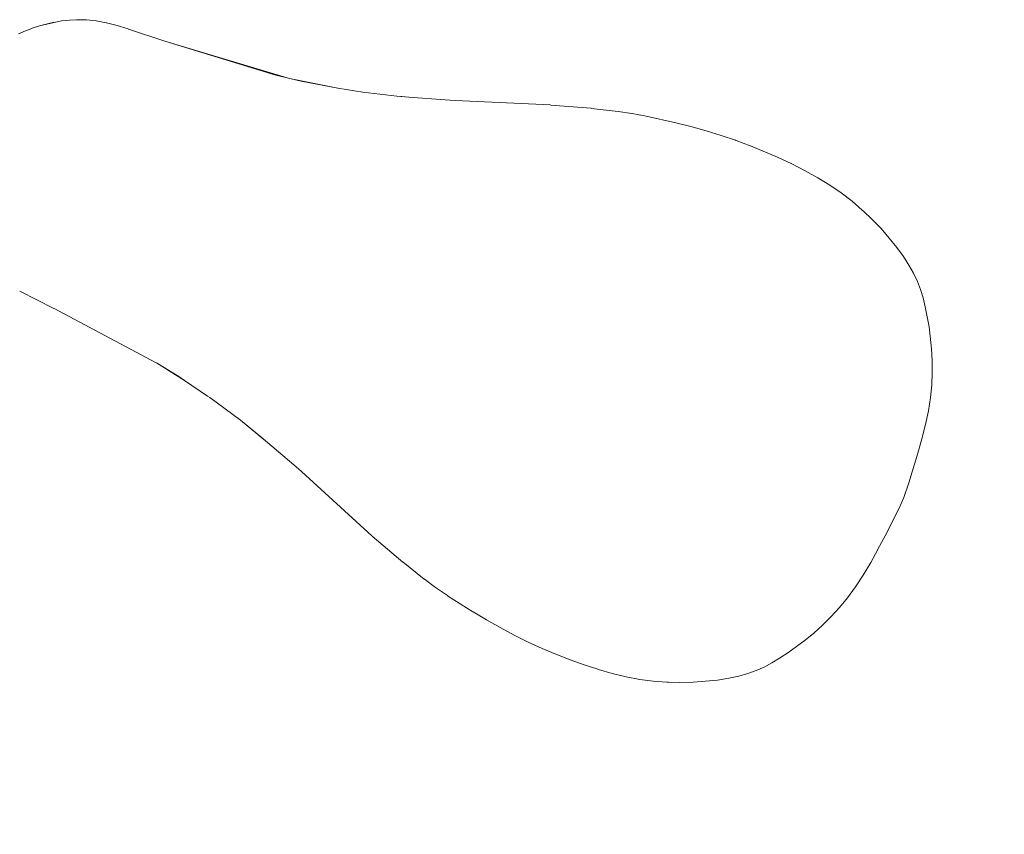
# Model space of a CAD drawing. Units: millimetres. Extents: x 1310 to 3615, y 912 to 1516.
# Drawn here: x 1709 to 1737, y 956 to 978 of the extents above; entities that cross this region are included whole.
import ezdxf

# ---------------------------------------------------------------- set-up
doc = ezdxf.new("R2010")
doc.units = ezdxf.units.MM
doc.layers.get('Defpoints').update_dxf_attribs({"color": 250})
doc.layers.add('0-03 wymiary', color=6, linetype='Continuous', lineweight=5)
doc.layers.add('ProfileEdges_Nr_Pióra__7', color=7, linetype='Continuous', lineweight=18)
doc.styles.add('1-20 romans', font='romans.shx', dxfattribs={"width": 0.7, "height": 5})
doc.dimstyles.new('1-20', dxfattribs={"dimtxt": 5, "dimasz": 0.2, "dimexe": 2, "dimexo": 12.5, "dimgap": 1.25, "dimtad": 1, "dimdec": 0, "dimrnd": 0.5, "dimtxsty": '1-20 romans', "dimblk": 'BG dim mark', "dimcen": 0, "dimclrd": 256, "dimclre": 256, "dimclrt": 11, "dimadec": 0, "dimazin": 0, "dimtfac": 1, "dimtdec": 0, "dimtix": 1, "dimtmove": 1, "dimatfit": 3, "dimfxl": 0.5, "dimfxlon": 1, "dimarcsym": 0})

# ---------------------------------------------------------------- blocks, each defined once
blk = doc.blocks.new('BG dim mark')
for p, q in [((0, -10), (0, 10)), ((10, 0), (-10, 0))]:
    blk.add_line(p, q)
at = {"color": 0, "linetype": 'ByBlock', "const_width": 1.5}
blk.add_lwpolyline([(5, 5), (-5, -5)], dxfattribs=at)
blk = doc.blocks.new('*D40')
at = {"layer": '0-03 wymiary', "lineweight": -2, "transparency": 16777216}
for p, q in [((1478.701, 914.475), (1478.701, 912.375)), ((1734.665, 914.475), (1734.665, 912.375)), ((1478.901, 914.375), (1734.465, 914.375))]:
    blk.add_line(p, q, dxfattribs=at)
at = {"layer": 'Defpoints', "color": 0, "transparency": 16777216}
for p in [(1734.665, 968.917), (1478.701, 948.751), (1734.665, 914.375)]:
    blk.add_point(p, dxfattribs=at)
at = {"layer": '0-03 wymiary', "lineweight": -2, "transparency": 16777216, "xscale": 0.2, "yscale": 0.2, "zscale": 0.2, "rotation": 180}
blk.add_blockref('BG dim mark', (1478.701, 914.375), dxfattribs=at)
at = {"layer": '0-03 wymiary', "lineweight": -2, "transparency": 16777216, "xscale": 0.2, "yscale": 0.2, "zscale": 0.2}
blk.add_blockref('BG dim mark', (1734.665, 914.375), dxfattribs=at)
at = {"layer": '0-03 wymiary', "color": 11, "transparency": 16777216, "insert": (1606.683, 918.125), "char_height": 5, "attachment_point": 5, "style": '1-20 romans', "bg_fill": 3, "box_fill_scale": 1.1, "bg_fill_color": 256, "bg_fill_true_color": 13158600, "bg_fill_transparency": 0}
blk.add_mtext('256', dxfattribs=at)

msp = doc.modelspace()

# ---------------------------------------------------------------- linework, layer by layer
at = {"layer": 'ProfileEdges_Nr_Pióra__7', "linetype": 'Continuous', "flags": 128}
for points in [[(1709.848, 977.896), (1710.046, 977.958)], [(1710.449, 978.057), (1710.046, 977.958)], [(1710.046, 977.958), (1710.449, 978.056)], [(1710.657, 978.094), (1710.451, 978.056)], [(1710.876, 978.118), (1710.657, 978.094)], [(1710.876, 978.118), (1711.065, 978.126)], [(1711.102, 978.129), (1711.065, 978.126)], [(1711.065, 978.126), (1711.101, 978.128)], [(1711.345, 978.122), (1711.104, 978.128)], [(1711.345, 978.122), (1711.607, 978.095)], [(1711.887, 978.043), (1711.61, 978.094)], [(1712.185, 977.967), (1711.89, 978.042)], [(1712.185, 977.967), (1712.496, 977.873)], [(1709.658, 977.82), (1709.469, 977.737)], [(1709.658, 977.82), (1709.787, 977.87)], [(1709.787, 977.87), (1709.848, 977.896)], [(1713.5, 977.537), (1712.499, 977.872)], [(1713.503, 977.536), (1716.562, 976.602)], [(1716.879, 976.527), (1713.503, 977.536)], [(1716.879, 976.527), (1716.562, 976.602)], [(1716.989, 976.501), (1716.879, 976.527)], [(1716.989, 976.501), (1718.275, 976.237)], [(1717.267, 976.434), (1716.989, 976.501)], [(1718.275, 976.237), (1717.267, 976.434)], [(1718.965, 976.129), (1718.279, 976.236)], [(1718.968, 976.128), (1719.909, 976.021)], [(1720.235, 975.991), (1719.909, 976.021)], [(1719.909, 976.021), (1720.044, 976.005)], [(1720.044, 976.005), (1720.235, 975.991)], [(1720.235, 975.991), (1721.238, 975.916)], [(1721.238, 975.916), (1721.511, 975.896)], [(1721.514, 975.895), (1724.145, 975.775)], [(1725.262, 975.683), (1724.147, 975.774)], [(1725.265, 975.682), (1726.013, 975.596)], [(1726.391, 975.539), (1726.013, 975.596)], [(1726.395, 975.538), (1726.781, 975.467)], [(1726.784, 975.466), (1727.599, 975.284)], [(1728.016, 975.178), (1727.599, 975.284)], [(1728.016, 975.178), (1728.437, 975.061)], [(1728.439, 975.059), (1728.856, 974.932)], [(1729.246, 974.801), (1728.856, 974.932)], [(1729.246, 974.801), (1729.262, 974.796)], [(1729.264, 974.795), (1729.655, 974.65)], [(1730.422, 974.327), (1729.658, 974.649)], [(1730.801, 974.149), (1730.422, 974.327)], [(1731.167, 973.962), (1730.801, 974.149)], [(1731.52, 973.767), (1731.167, 973.962)], [(1731.855, 973.562), (1731.52, 973.767)], [(1731.855, 973.562), (1732.168, 973.348)], [(1732.168, 973.348), (1732.464, 973.12)], [(1732.464, 973.12), (1732.746, 972.876)], [(1732.746, 972.876), (1732.779, 972.844)], [(1733.011, 972.623), (1732.779, 972.844)], [(1733.263, 972.362), (1733.011, 972.623)], [(1733.263, 972.362), (1733.492, 972.1)], [(1733.492, 972.1), (1733.699, 971.843)], [(1733.881, 971.593), (1733.699, 971.843)], [(1733.881, 971.593), (1734.035, 971.357)], [(1734.162, 971.131), (1734.035, 971.357)], [(1734.162, 971.131), (1734.266, 970.908)], [(1734.266, 970.908), (1734.351, 970.684)], [(1709.501, 970.633), (1710.445, 970.162)], [(1734.422, 970.452), (1734.351, 970.684)], [(1734.483, 970.206), (1734.422, 970.452)], [(1710.448, 970.161), (1713.267, 968.66)], [(1734.483, 970.206), (1734.588, 969.656)], [(1734.659, 969.049), (1734.588, 969.656)], [(1734.676, 968.728), (1734.659, 969.049)], [(1734.678, 968.396), (1734.676, 968.728)], [(1713.271, 968.658), (1713.889, 968.278)], [(1713.271, 968.658), (1714.044, 968.173)], [(1714.044, 968.173), (1713.889, 968.278)], [(1714.682, 967.744), (1714.044, 968.173)], [(1734.663, 968.053), (1734.678, 968.396)], [(1734.624, 967.702), (1734.663, 968.053)], [(1714.742, 967.704), (1714.682, 967.744)], [(1715.589, 967.076), (1714.744, 967.703)], [(1734.569, 967.336), (1734.624, 967.702)], [(1734.489, 966.955), (1734.569, 967.336)], [(1716.156, 966.617), (1715.592, 967.073)], [(1716.34, 966.458), (1715.592, 967.073)], [(1734.392, 966.563), (1734.489, 966.955)], [(1716.34, 966.458), (1716.156, 966.617)], [(1734.277, 966.164), (1734.392, 966.563)], [(1717.059, 965.841), (1716.34, 966.458)], [(1734.277, 966.164), (1734.026, 965.35)], [(1717.27, 965.658), (1717.059, 965.841)], [(1719.214, 963.885), (1717.273, 965.657)], [(1734.026, 965.35), (1733.892, 964.945)], [(1733.768, 964.646), (1733.892, 964.945)], [(1733.381, 963.885), (1733.768, 964.646)], [(1719.22, 963.88), (1720.072, 963.158)], [(1733.178, 963.515), (1733.381, 963.885)], [(1732.978, 963.149), (1733.177, 963.512)], [(1720.663, 962.688), (1720.076, 963.155)], [(1732.767, 962.804), (1732.978, 963.149)], [(1732.767, 962.804), (1732.556, 962.477)], [(1720.666, 962.686), (1720.974, 962.458)], [(1732.339, 962.178), (1732.556, 962.477)], [(1720.974, 962.458), (1721.3, 962.234)], [(1722.005, 961.787), (1721.303, 962.233)], [(1732.115, 961.904), (1732.339, 962.178)], [(1722.008, 961.786), (1722.38, 961.565)], [(1731.648, 961.417), (1731.882, 961.652)], [(1732.115, 961.904), (1731.882, 961.652)], [(1722.38, 961.565), (1722.758, 961.351)], [(1731.648, 961.417), (1731.406, 961.203)], [(1722.758, 961.351), (1723.145, 961.145)], [(1723.145, 961.145), (1723.528, 960.955)], [(1731.169, 961.005), (1731.406, 961.203)], [(1723.528, 960.955), (1723.91, 960.78)], [(1731.169, 961.005), (1730.693, 960.658)], [(1723.914, 960.778), (1724.293, 960.619)], [(1724.293, 960.619), (1724.684, 960.465)], [(1730.693, 960.658), (1730.464, 960.509)], [(1724.684, 960.465), (1725.072, 960.325)], [(1725.072, 960.325), (1725.45, 960.202)], [(1730.249, 960.377), (1730.035, 960.263)], [(1730.249, 960.377), (1730.464, 960.509)], [(1725.465, 960.197), (1725.45, 960.202)], [(1725.465, 960.197), (1725.85, 960.087)], [(1725.85, 960.087), (1726.235, 959.994)], [(1729.585, 960.082), (1729.336, 960.011)], [(1729.816, 960.165), (1729.585, 960.082)], [(1730.035, 960.263), (1729.816, 960.165)], [(1726.608, 959.924), (1726.235, 959.994)], [(1726.978, 959.876), (1726.608, 959.924)], [(1726.978, 959.876), (1727.35, 959.848)], [(1727.35, 959.848), (1727.396, 959.848)], [(1727.396, 959.848), (1727.716, 959.84)], [(1727.716, 959.84), (1728.079, 959.847)], [(1728.079, 959.847), (1728.423, 959.871)], [(1728.754, 959.906), (1728.423, 959.871)], [(1728.754, 959.906), (1729.06, 959.953)], [(1729.336, 960.011), (1729.06, 959.953)]]:
    msp.add_lwpolyline(points, dxfattribs=at)

# ---------------------------------------------------------------- next in the draw order: dimensions: what is measured, and where the dimension line sits
at = {"layer": '0-03 wymiary', "color": 0}
dim = msp.add_linear_dim(base=(1734.665, 914.375), p1=(1478.701, 948.751), p2=(1734.665, 968.917), dimstyle='1-20', override={"dimfxl": 0.1, "dimtfill": 1}, dxfattribs=at)
dim.commit()
dim.dimension.update_dxf_attribs({"geometry": '*D40', "text_midpoint": (1606.683, 918.125)})

doc.saveas('drawing.dxf')
